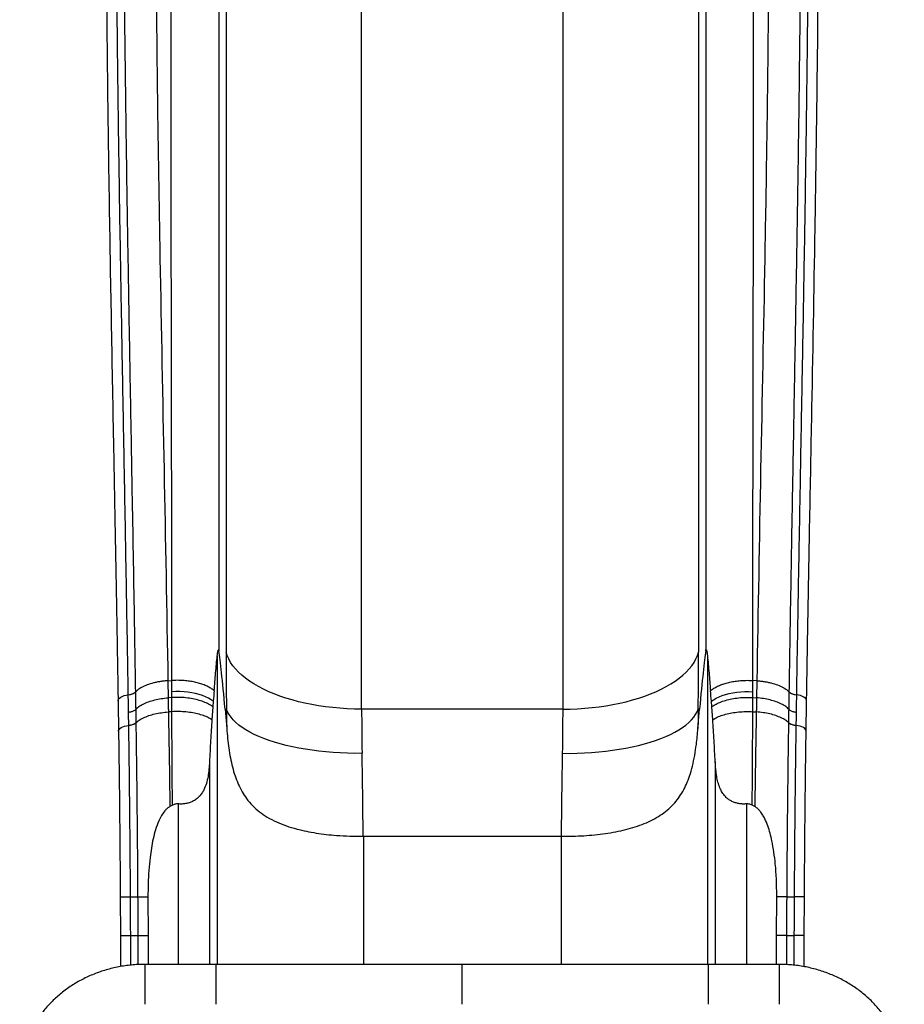
# Model space of a CAD drawing. Units: millimetres. Extents: x 4478 to 10122, y 1374 to 9185.
# Drawn here: x 6041 to 6882, y 5330 to 6266 of the extents above; entities that cross this region are included whole.
import ezdxf

# ---------------------------------------------------------------- set-up
doc = ezdxf.new("R2010")
doc.units = ezdxf.units.MM
doc.header["$LTSCALE"] = 50
doc.linetypes.add('SLD-Continua', pattern=[0])

msp = doc.modelspace()

# ---------------------------------------------------------------- linework, layer by layer
at = {"color": 7, "linetype": 'SLD-Continua', "lineweight": 25}
for p, q in [((6237.18, 6497.12), (6237.18, 5664.55)), ((6686.5, 6497.12), (6686.5, 5664.55)), ((6230.45, 6478.15), (6230.45, 5665.56)), ((6693.23, 6478.15), (6693.23, 5665.56)), ((6366.1, 5610.37), (6366.1, 6442.94)), ((6557.57, 5610.37), (6557.57, 6442.94)), ((6228.8, 5661.04), (6228.8, 5367.7)), ((6694.88, 5661.04), (6694.88, 5367.7)), ((6181.88, 5637.34), (6185.64, 5637.57)), ((6181.88, 5637.34), (6182.14, 5621.15)), ((6185.64, 5626.88), (6185.64, 5637.57)), ((6738.03, 5626.88), (6738.03, 5637.57)), ((6741.79, 5637.34), (6738.03, 5637.57)), ((6741.79, 5637.34), (6741.54, 5621.15)), ((6150.95, 5626.71), (6150.95, 5626.65)), ((6185.64, 5621.37), (6185.64, 5626.88)), ((6738.04, 5621.37), (6738.03, 5626.88)), ((6772.72, 5626.65), (6772.72, 5626.71)), ((6144.19, 5623.98), (6144.19, 5624.04)), ((6182.14, 5621.15), (6182.13, 5621.15)), ((6185.64, 5621.37), (6182.14, 5621.15)), ((6185.64, 5621.37), (6185.64, 5621.37)), ((6225.06, 5617.77), (6224.65, 5612.53)), ((6699.02, 5612.53), (6698.61, 5617.77)), ((6738.04, 5621.37), (6738.04, 5621.37)), ((6738.04, 5621.37), (6741.54, 5621.15)), ((6741.54, 5621.15), (6741.54, 5621.15)), ((6779.48, 5624.04), (6779.48, 5623.98)), ((6151.23, 5610.1), (6151.23, 5610.1)), ((6185.63, 5607.91), (6182.32, 5607.71)), ((6182.32, 5607.71), (6182.32, 5607.71)), ((6185.63, 5607.91), (6185.63, 5607.91)), ((6224.65, 5612.53), (6223.76, 5600.32)), ((6236.25, 5610.37), (6237.79, 5591.99)), ((6236.25, 5610.37), (6237.58, 5610.37)), ((6557.57, 5610.37), (6366.1, 5610.37)), ((6685.89, 5591.99), (6687.42, 5610.37)), ((6687.42, 5610.37), (6686.1, 5610.37)), ((6699.91, 5600.32), (6699.02, 5612.53)), ((6738.05, 5607.91), (6738.05, 5607.91)), ((6738.05, 5607.91), (6741.35, 5607.71)), ((6741.35, 5607.71), (6741.36, 5607.71)), ((6772.45, 5610.1), (6772.45, 5610.1)), ((6144.65, 5594.9), (6144.65, 5594.92)), ((6151.41, 5597.4), (6151.41, 5597.39)), ((6151.41, 5597.4), (6151.41, 5597.4)), ((6772.26, 5597.4), (6772.26, 5597.4)), ((6772.26, 5597.39), (6772.26, 5597.4)), ((6779.03, 5594.92), (6779.03, 5594.9)), ((6221.42, 5560.13), (6221.42, 5367.7)), ((6702.26, 5560.13), (6702.26, 5367.7)), ((6186.2, 5519.02), (6183.76, 5517.71)), ((6191.61, 5520.23), (6191.61, 5367.7)), ((6732.07, 5520.23), (6732.07, 5367.7)), ((6739.92, 5517.71), (6737.48, 5519.02)), ((6367.53, 5489.55), (6367.9, 5489.55)), ((6367.9, 5489.55), (6555.77, 5489.55)), ((6367.9, 5489.55), (6367.9, 5367.7)), ((6555.77, 5489.55), (6556.15, 5489.55)), ((6555.77, 5489.55), (6555.77, 5367.7)), ((6136.55, 5431.81), (6136.72, 5395.02)), ((6162.9, 5432.03), (6163.08, 5395.13)), ((6760.6, 5395.13), (6760.77, 5432.03)), ((6786.95, 5395.02), (6787.12, 5431.81)), ((6136.72, 5395.02), (6136.78, 5365.63)), ((6146.49, 5395.06), (6146.49, 5395.06)), ((6153.29, 5395.09), (6153.29, 5395.09)), ((6163.08, 5395.13), (6163.12, 5367.7)), ((6760.55, 5367.7), (6760.6, 5395.13)), ((6770.39, 5395.09), (6770.39, 5395.09)), ((6777.18, 5395.06), (6777.18, 5395.06)), ((6786.9, 5365.5), (6786.95, 5395.02)), ((6227.52, 5367.7), (6159.92, 5367.7)), ((6461.56, 5367.7), (6227.52, 5367.7)), ((6695.48, 5367.7), (6461.44, 5367.7)), ((6763.08, 5367.7), (6695.48, 5367.7))]:
    msp.add_line(p, q, dxfattribs=at)
at = {"color": 7, "linetype": 'SLD-Continua', "lineweight": 25, "flags": 128}
for points in [[(6366.1, 5610.37), (6359.16, 5610.46), (6352.24, 5610.73), (6345.36, 5611.17), (6338.54, 5611.78), (6331.79, 5612.57), (6325.15, 5613.54), (6318.62, 5614.67), (6312.23, 5615.96), (6305.99, 5617.42), (6299.92, 5619.03), (6294.04, 5620.79), (6288.37, 5622.71), (6282.92, 5624.76), (6277.7, 5626.95), (6272.74, 5629.28), (6268.04, 5631.72), (6263.63, 5634.28), (6259.5, 5636.95), (6255.68, 5639.72), (6252.18, 5642.59), (6249, 5645.54), (6246.15, 5648.57), (6243.64, 5651.66), (6241.49, 5654.82), (6239.69, 5658.03), (6238.25, 5661.27), (6237.18, 5664.55)], [(6557.57, 5610.37), (6564.51, 5610.46), (6571.43, 5610.73), (6578.32, 5611.17), (6585.14, 5611.78), (6591.88, 5612.57), (6598.53, 5613.54), (6605.05, 5614.67), (6611.45, 5615.96), (6617.69, 5617.42), (6623.76, 5619.03), (6629.63, 5620.79), (6635.31, 5622.71), (6640.76, 5624.76), (6645.97, 5626.95), (6650.94, 5629.28), (6655.63, 5631.72), (6660.05, 5634.28), (6664.17, 5636.95), (6668, 5639.72), (6671.5, 5642.59), (6674.68, 5645.54), (6677.53, 5648.57), (6680.03, 5651.66), (6682.19, 5654.82), (6683.99, 5658.03), (6685.43, 5661.27), (6686.5, 5664.55)], [(6225.06, 5617.77), (6222.92, 5619.3), (6220.47, 5620.73), (6217.75, 5622.04), (6214.78, 5623.22), (6211.58, 5624.25), (6208.19, 5625.13), (6204.64, 5625.86), (6200.96, 5626.41), (6197.19, 5626.8), (6193.35, 5627), (6189.49, 5627.03), (6185.64, 5626.88)], [(6698.61, 5617.77), (6700.76, 5619.3), (6703.2, 5620.73), (6705.92, 5622.04), (6708.9, 5623.22), (6712.09, 5624.25), (6715.48, 5625.13), (6719.03, 5625.86), (6722.71, 5626.41), (6726.49, 5626.8), (6730.32, 5627), (6734.18, 5627.03), (6738.03, 5626.88)], [(6134.51, 5618.04), (6134.59, 5618.76), (6135.03, 5619.8), (6135.84, 5620.78), (6136.99, 5621.69), (6138.45, 5622.5), (6140.17, 5623.17), (6142.11, 5623.69), (6144.19, 5624.04)], [(6789.16, 5618.04), (6789.08, 5618.76), (6788.65, 5619.8), (6787.84, 5620.78), (6786.69, 5621.69), (6785.23, 5622.5), (6783.5, 5623.17), (6781.57, 5623.69), (6779.48, 5624.04)], [(6366.5, 5568.33), (6359.56, 5568.32), (6352.64, 5568.45), (6345.75, 5568.72), (6338.93, 5569.13), (6332.18, 5569.68), (6325.54, 5570.38), (6319.01, 5571.21), (6312.61, 5572.17), (6306.37, 5573.26), (6300.3, 5574.49), (6294.42, 5575.84), (6288.75, 5577.31), (6283.29, 5578.9), (6278.08, 5580.6), (6273.11, 5582.41), (6268.42, 5584.32), (6264, 5586.32), (6259.88, 5588.42), (6256.06, 5590.61), (6252.56, 5592.87), (6249.38, 5595.21), (6246.53, 5597.61), (6244.03, 5600.07), (6241.88, 5602.59), (6240.08, 5605.15), (6238.65, 5607.74), (6237.58, 5610.37)], [(6557.17, 5568.33), (6564.11, 5568.32), (6571.04, 5568.45), (6577.92, 5568.72), (6584.75, 5569.13), (6591.49, 5569.68), (6598.14, 5570.38), (6604.67, 5571.21), (6611.06, 5572.17), (6617.31, 5573.26), (6623.38, 5574.49), (6629.26, 5575.84), (6634.93, 5577.31), (6640.38, 5578.9), (6645.6, 5580.6), (6650.56, 5582.41), (6655.26, 5584.32), (6659.67, 5586.32), (6663.8, 5588.42), (6667.62, 5590.61), (6671.12, 5592.87), (6674.3, 5595.21), (6677.14, 5597.61), (6679.64, 5600.07), (6681.8, 5602.59), (6683.59, 5605.15), (6685.03, 5607.74), (6686.1, 5610.37)], [(6134.96, 5589.34), (6135.04, 5590.01), (6135.48, 5590.97), (6136.29, 5591.88), (6137.44, 5592.73), (6138.9, 5593.47), (6140.63, 5594.09), (6142.56, 5594.58), (6144.65, 5594.9)], [(6788.72, 5589.34), (6788.64, 5590.01), (6788.2, 5590.97), (6787.39, 5591.88), (6786.24, 5592.73), (6784.77, 5593.47), (6783.05, 5594.09), (6781.11, 5594.58), (6779.03, 5594.9)], [(6136.55, 5431.81), (6136.64, 5431.82), (6137.09, 5431.83), (6137.92, 5431.84), (6139.08, 5431.85), (6140.55, 5431.86), (6142.29, 5431.87), (6144.23, 5431.89), (6146.32, 5431.9)], [(6787.12, 5431.81), (6787.03, 5431.82), (6786.58, 5431.83), (6785.76, 5431.84), (6784.6, 5431.85), (6783.12, 5431.86), (6781.39, 5431.87), (6779.45, 5431.89), (6777.36, 5431.9)], [(6136.72, 5395.02), (6136.81, 5395.02), (6137.27, 5395.03), (6138.09, 5395.03), (6139.25, 5395.03), (6140.73, 5395.04), (6142.46, 5395.05), (6144.4, 5395.05), (6146.49, 5395.06)], [(6146.49, 5395.06), (6147.57, 5395.07), (6148.6, 5395.07), (6149.58, 5395.08), (6150.5, 5395.08), (6151.34, 5395.08), (6152.09, 5395.09), (6152.74, 5395.09), (6153.29, 5395.09)], [(6146.49, 5395.06), (6147.57, 5395.07), (6148.6, 5395.07), (6149.58, 5395.07), (6150.5, 5395.08), (6151.34, 5395.08), (6152.09, 5395.08), (6152.74, 5395.09), (6153.29, 5395.09)], [(6770.39, 5395.09), (6770.93, 5395.09), (6771.59, 5395.08), (6772.34, 5395.08), (6773.18, 5395.08), (6774.09, 5395.08), (6775.07, 5395.07), (6776.11, 5395.07), (6777.18, 5395.06)], [(6770.39, 5395.09), (6770.93, 5395.09), (6771.59, 5395.08), (6772.34, 5395.08), (6773.18, 5395.08), (6774.09, 5395.07), (6775.07, 5395.07), (6776.11, 5395.07), (6777.18, 5395.06)], [(6786.95, 5395.02), (6786.86, 5395.02), (6786.41, 5395.03), (6785.59, 5395.03), (6784.42, 5395.03), (6782.95, 5395.04), (6781.22, 5395.05), (6779.28, 5395.05), (6777.18, 5395.06)]]:
    msp.add_lwpolyline(points, dxfattribs=at)
at = {"color": 7, "linetype": 'SLD-Continua', "lineweight": 25}
for centre, radius, start, end in [((6143.43, 5635.84), 11.83, 273.68256, 309.46536), ((6780.24, 5635.84), 11.83, 230.53464, 266.31744), ((6143.95, 5607.25), 12.37, 273.24096, 307.11485), ((6779.73, 5607.25), 12.37, 232.88515, 266.75904)]:
    msp.add_arc(centre, radius, start, end, dxfattribs=at)
for centre, major_axis, ratio, start_param, end_param in [((6367.9, 3394.79), (-139.11, 2277.66), 0.006914, 6.048748, 6.20495), ((6312.22, 5387.24), (-36.35, 579.99), 0.113198, 1.065179, 1.168805), ((6611.46, 5387.24), (36.35, 579.99), 0.113198, 5.11438, 5.218007), ((6555.77, 3394.79), (139.11, 2277.66), 0.006914, 0.078235, 0.234437), ((6190.78, 5020.47), (39.67, 651.99), 0.007843, 0.372761, 0.412962), ((6732.9, 5020.47), (-39.67, 651.99), 0.007843, 5.870223, 5.910425), ((6441.14, 5395.21), (-36.66, 449.97), 0.145519, 1.060417, 1.164044), ((6482.53, 5395.21), (36.66, 449.97), 0.145519, 5.119142, 5.222768)]:
    msp.add_ellipse(centre, major_axis=major_axis, ratio=ratio, start_param=start_param, end_param=end_param, dxfattribs=at)
for points, knots in [([(6170.96, 6550.51), (6170.68, 6516.35), (6170.13, 6448.03), (6170.36, 6345.65), (6171.18, 6243.33), (6172.54, 6141.07), (6174.82, 6005.99), (6178.28, 5838.12), (6180.68, 5704.27), (6181.88, 5637.34)], [0, 0, 0, 0, 0.111986, 0.223974, 0.335968, 0.447968, 0.559975, 0.779993, 1, 1, 1, 1]), ([(6185.64, 5637.57), (6185.6, 5698.48), (6185.52, 5820.31), (6185.13, 6003), (6184.9, 6185.73), (6184.97, 6368.5), (6185.61, 6490.43), (6185.92, 6551.4)], [0, 0, 0, 0, 0.2, 0.400002, 0.600003, 0.800002, 1, 1, 1, 1]), ([(6738.03, 5637.57), (6738.09, 5713.71), (6738.22, 5865.98), (6738.67, 6068.98), (6738.77, 6246.65), (6738.58, 6398.98), (6738.03, 6500.59), (6737.75, 6551.4)], [0, 0, 0, 0, 0.25, 0.5, 0.666667, 0.833334, 1, 1, 1, 1]), ([(6752.72, 6550.51), (6752.99, 6516.35), (6753.55, 6448.03), (6753.32, 6345.65), (6752.49, 6243.33), (6751.13, 6141.07), (6748.86, 6005.99), (6745.39, 5838.12), (6742.99, 5704.27), (6741.79, 5637.34)], [0, 0, 0, 0, 0.1119861, 0.2239743, 0.3359681, 0.4479684, 0.5599745, 0.7799933, 1, 1, 1, 1]), ([(6144.19, 5624.04), (6143.98, 5637.21), (6143.56, 5663.54), (6142.67, 5716.21), (6141.74, 5768.88), (6140.54, 5834.72), (6139.57, 5887.39), (6138.38, 5953.23), (6137.45, 6005.9), (6136.34, 6071.73), (6135.51, 6124.4), (6134.77, 6177.07), (6134.1, 6229.73), (6133.55, 6282.4), (6133.05, 6348.23), (6132.84, 6400.89), (6132.8, 6468.35), (6133.01, 6509.46), (6133.15, 6537.41)], [0, 0, 0, 0, 0.04325, 0.0865, 0.172999, 0.216247, 0.302744, 0.345992, 0.432487, 0.475734, 0.562228, 0.605474, 0.648719, 0.73521, 0.778455, 0.864943, 0.908186, 1, 1, 1, 1]), ([(6139.95, 6539.95), (6139.82, 6512), (6139.64, 6470.88), (6139.69, 6403.44), (6139.92, 6350.78), (6140.42, 6284.97), (6140.98, 6232.31), (6141.65, 6179.66), (6142.39, 6127), (6143.22, 6074.35), (6144.32, 6008.53), (6145.24, 5955.87), (6146.41, 5890.04), (6147.83, 5811.05), (6149.23, 5732.05), (6150.33, 5666.21), (6150.74, 5639.88), (6150.95, 5626.71)], [0, 0, 0, 0, 0.091792, 0.135027, 0.2215, 0.264739, 0.351221, 0.394464, 0.437709, 0.524204, 0.567453, 0.653954, 0.697207, 0.783714, 0.913483, 0.956741, 1, 1, 1, 1]), ([(6772.72, 5626.71), (6772.93, 5639.88), (6773.35, 5666.21), (6774.23, 5718.88), (6775.14, 5771.55), (6776.32, 5837.38), (6777.27, 5890.04), (6778.44, 5955.87), (6779.36, 6008.53), (6780.46, 6074.35), (6781.28, 6127), (6782.03, 6179.66), (6782.7, 6232.31), (6783.26, 6284.97), (6783.76, 6350.78), (6783.98, 6403.44), (6784.04, 6470.88), (6783.85, 6512), (6783.72, 6539.95)], [0, 0, 0, 0, 0.043259, 0.086517, 0.173031, 0.216286, 0.302793, 0.346046, 0.432547, 0.475796, 0.562291, 0.605536, 0.648779, 0.735261, 0.7785, 0.864973, 0.908208, 1, 1, 1, 1]), ([(6790.53, 6537.41), (6790.67, 6509.46), (6790.88, 6468.35), (6790.84, 6400.89), (6790.62, 6348.23), (6790.13, 6282.4), (6789.58, 6229.73), (6788.91, 6177.07), (6788.16, 6124.4), (6787.33, 6071.73), (6786.23, 6005.9), (6785.3, 5953.23), (6784.1, 5887.39), (6783.14, 5834.72), (6781.94, 5768.88), (6781.01, 5716.21), (6780.11, 5663.54), (6779.69, 5637.21), (6779.48, 5624.04)], [0, 0, 0, 0, 0.091814, 0.135057, 0.221545, 0.26479, 0.351281, 0.394526, 0.437772, 0.524266, 0.567513, 0.654008, 0.697256, 0.783753, 0.827001, 0.9135, 0.95675, 1, 1, 1, 1]), ([(6123.37, 6531.65), (6123.33, 6526.77), (6123.26, 6517.33), (6123.17, 6503.62), (6123.1, 6490.84), (6123.05, 6478.97), (6123.01, 6468.02), (6122.98, 6458.15), (6122.96, 6449.33), (6122.95, 6441.53), (6122.94, 6434.52), (6122.94, 6428.1), (6122.94, 6414.83), (6122.96, 6394.17), (6123.11, 6341.53), (6123.63, 6267.7), (6124.75, 6172.98), (6126.83, 6034.98), (6129, 5920.56), (6130.72, 5829.69), (6131.1, 5809.39), (6131.47, 5789.56), (6131.83, 5770.57), (6132.09, 5756.41), (6132.28, 5746.41), (6132.4, 5739.89), (6132.53, 5732.5), (6132.68, 5724.21), (6132.85, 5715.03), (6133.03, 5704.95), (6133.23, 5693.58), (6133.46, 5680.83), (6133.7, 5666.66), (6133.96, 5651.41), (6134.24, 5635.08), (6134.42, 5623.84), (6134.51, 5618.03)], [0, 0, 0, 0, 0.016004, 0.031002, 0.044996, 0.057985, 0.06997, 0.08095, 0.090382, 0.098921, 0.106567, 0.113368, 0.119996, 0.150151, 0.181185, 0.292836, 0.392524, 0.492212, 0.745962, 0.768293, 0.790623, 0.81263, 0.833427, 0.852965, 0.859146, 0.866268, 0.874366, 0.88344, 0.893491, 0.904519, 0.916523, 0.930856, 0.94637, 0.963065, 0.980942, 1, 1, 1, 1]), ([(6789.16, 5618.03), (6789.24, 5622.9), (6789.4, 5632.34), (6789.62, 5646.04), (6789.84, 5658.82), (6790.04, 5670.68), (6790.23, 5681.62), (6790.41, 5691.48), (6790.56, 5700.29), (6790.7, 5708.09), (6790.83, 5715.08), (6790.94, 5721.5), (6791.18, 5734.77), (6791.56, 5755.42), (6792.54, 5808.05), (6794.53, 5912.2), (6797, 6045.54), (6799.1, 6183.54), (6800.01, 6267.62), (6800.39, 6319.87), (6800.51, 6340.17), (6800.6, 6360.01), (6800.67, 6378.99), (6800.71, 6393.16), (6800.72, 6403.17), (6800.73, 6409.69), (6800.73, 6417.1), (6800.74, 6425.4), (6800.73, 6434.59), (6800.72, 6444.67), (6800.7, 6456.06), (6800.67, 6468.81), (6800.61, 6482.99), (6800.54, 6498.25), (6800.44, 6514.59), (6800.35, 6525.84), (6800.31, 6531.65)], [0, 0, 0, 0, 0.016001, 0.030996, 0.044987, 0.057972, 0.069952, 0.080926, 0.090353, 0.098886, 0.106525, 0.113321, 0.11995, 0.150106, 0.181141, 0.29279, 0.492163, 0.619037, 0.745911, 0.768241, 0.79057, 0.812572, 0.833364, 0.852896, 0.859085, 0.866215, 0.874321, 0.883403, 0.89346, 0.904494, 0.916503, 0.93084, 0.946359, 0.963058, 0.980939, 1, 1, 1, 1]), ([(6228.8, 5661.04), (6228.89, 5661.91), (6229.09, 5663.7), (6229.43, 5665.59), (6229.77, 5666.62), (6230.01, 5666.88), (6230.23, 5666.58), (6230.36, 5666.1), (6230.42, 5665.71), (6230.45, 5665.56)], [0, 0, 0, 0, 0.271227, 0.558155, 0.682217, 0.807662, 0.882078, 0.95652, 1, 1, 1, 1]), ([(6693.23, 5665.56), (6693.28, 5665.86), (6693.38, 5666.39), (6693.56, 5666.77), (6693.77, 5666.81), (6694.02, 5666.35), (6694.27, 5665.39), (6694.59, 5663.64), (6694.76, 5662.09), (6694.88, 5661.04)], [0, 0, 0, 0, 0.090648, 0.164221, 0.237594, 0.361374, 0.516546, 0.67242, 1, 1, 1, 1]), ([(6225.86, 5627.79), (6226.33, 5633.47), (6227.03, 5642), (6228.01, 5653.09), (6228.54, 5658.39), (6228.8, 5661.04)], [0, 0, 0, 0, 0.499417, 0.749745, 1, 1, 1, 1]), ([(6694.88, 5661.04), (6695.14, 5658.4), (6695.66, 5653.11), (6696.64, 5642.02), (6697.34, 5633.49), (6697.81, 5627.79)], [0, 0, 0, 0, 0.249515, 0.499102, 1, 1, 1, 1]), ([(6181.88, 5637.34), (6180.68, 5637.25), (6178.3, 5637.07), (6174.8, 5636.61), (6171.41, 5636.01), (6167.05, 5635.02), (6161.98, 5633.43), (6157.18, 5631.22), (6153.48, 5628.94), (6151.8, 5627.41), (6150.95, 5626.65)], [0, 0, 0, 0, 0.091327, 0.182131, 0.273194, 0.364301, 0.545938, 0.728469, 0.864008, 1, 1, 1, 1]), ([(6225.86, 5627.79), (6225.73, 5627.91), (6224.75, 5628.75), (6222.65, 5630.25), (6219.21, 5632.14), (6215.27, 5633.8), (6210.91, 5635.2), (6206.21, 5636.31), (6201.25, 5637.12), (6196.1, 5637.61), (6190.86, 5637.8), (6187.38, 5637.65), (6185.64, 5637.57)], [0, 0, 0, 0, 0.017015, 0.126236, 0.235456, 0.344677, 0.453897, 0.563118, 0.672338, 0.781559, 0.890779, 1, 1, 1, 1]), ([(6697.81, 5627.79), (6697.95, 5627.91), (6698.93, 5628.75), (6701.02, 5630.25), (6704.47, 5632.14), (6708.41, 5633.8), (6712.76, 5635.2), (6717.46, 5636.31), (6722.43, 5637.12), (6727.57, 5637.61), (6732.81, 5637.8), (6736.29, 5637.65), (6738.03, 5637.57)], [0, 0, 0, 0, 0.0170155, 0.126236, 0.2354565, 0.344677, 0.4538975, 0.563118, 0.6723385, 0.781559, 0.8907795, 1, 1, 1, 1]), ([(6741.79, 5637.34), (6742.99, 5637.25), (6745.38, 5637.07), (6748.87, 5636.61), (6752.27, 5636.01), (6756.62, 5635.02), (6761.7, 5633.43), (6766.5, 5631.22), (6770.19, 5628.94), (6771.88, 5627.41), (6772.72, 5626.65)], [0, 0, 0, 0, 0.091327, 0.182131, 0.273194, 0.364301, 0.545938, 0.728469, 0.864008, 1, 1, 1, 1]), ([(6150.95, 5626.65), (6151.01, 5623.37), (6151.11, 5617.85), (6151.19, 5612.33), (6151.23, 5610.1)], [0, 0, 0, 0, 0.595846, 1, 1, 1, 1]), ([(6772.45, 5610.1), (6772.48, 5612.33), (6772.57, 5617.85), (6772.67, 5623.37), (6772.72, 5626.65)], [0, 0, 0, 0, 0.404154, 1, 1, 1, 1]), ([(6134.51, 5618.04), (6134.59, 5613.29), (6134.74, 5603.8), (6134.88, 5594.16), (6134.96, 5589.34)], [0, 0, 0, 0, 0.500211, 1, 1, 1, 1]), ([(6144.46, 5607.46), (6144.43, 5609.67), (6144.34, 5615.18), (6144.25, 5620.68), (6144.19, 5623.98)], [0, 0, 0, 0, 0.401094, 1, 1, 1, 1]), ([(6151.23, 5610.1), (6152.22, 5610.99), (6154.24, 5612.81), (6158.41, 5615.25), (6163.41, 5617.42), (6169.15, 5619.17), (6175.45, 5620.5), (6179.89, 5620.93), (6182.13, 5621.15)], [0, 0, 0, 0, 0.158439, 0.320976, 0.488306, 0.660488, 0.827818, 1, 1, 1, 1]), ([(6182.13, 5621.15), (6182.13, 5621.15), (6182.14, 5620.8), (6182.16, 5619.1), (6182.21, 5615.99), (6182.26, 5611.86), (6182.3, 5609.08), (6182.32, 5607.71), (6182.32, 5607.71)], [0, 0, 0, 0, 0.0000035, 0.0785626, 0.384229, 0.6974994, 0.999996, 1, 1, 1, 1]), ([(6185.63, 5607.91), (6185.63, 5607.91), (6185.62, 5608.27), (6185.62, 5610), (6185.63, 5613.15), (6185.63, 5617.28), (6185.63, 5620.02), (6185.64, 5621.37), (6185.64, 5621.37)], [0, 0, 0, 0, 0.000004, 0.077906, 0.383896, 0.696915, 0.999996, 1, 1, 1, 1]), ([(6224.65, 5612.53), (6223.7, 5613.2), (6221.48, 5614.76), (6217.1, 5616.87), (6211.65, 5618.79), (6205.58, 5620.24), (6199.1, 5621.18), (6192.37, 5621.61), (6187.88, 5621.45), (6185.64, 5621.37)], [0, 0, 0, 0, 0.11149, 0.259575, 0.40766, 0.555745, 0.70383, 0.851915, 1, 1, 1, 1]), ([(6699.02, 5612.53), (6699.98, 5613.2), (6702.19, 5614.76), (6706.58, 5616.87), (6712.03, 5618.79), (6718.1, 5620.24), (6724.57, 5621.18), (6731.3, 5621.61), (6735.79, 5621.45), (6738.04, 5621.37)], [0, 0, 0, 0, 0.11149, 0.259575, 0.40766, 0.555745, 0.70383, 0.851915, 1, 1, 1, 1]), ([(6738.05, 5607.91), (6738.05, 5607.91), (6738.05, 5608.27), (6738.05, 5610), (6738.05, 5613.15), (6738.04, 5617.28), (6738.04, 5620.02), (6738.04, 5621.37), (6738.04, 5621.37)], [0, 0, 0, 0, 0.000004, 0.0779058, 0.3838955, 0.6969148, 0.9999961, 1, 1, 1, 1]), ([(6741.54, 5621.15), (6741.54, 5621.15), (6741.54, 5620.8), (6741.51, 5619.1), (6741.47, 5615.99), (6741.41, 5611.86), (6741.38, 5609.08), (6741.35, 5607.71), (6741.35, 5607.71)], [0, 0, 0, 0, 0.000004, 0.078563, 0.384229, 0.697499, 0.999996, 1, 1, 1, 1]), ([(6772.45, 5610.1), (6771.45, 5610.99), (6769.44, 5612.81), (6765.27, 5615.25), (6760.27, 5617.42), (6754.52, 5619.17), (6748.22, 5620.5), (6743.79, 5620.93), (6741.54, 5621.15)], [0, 0, 0, 0, 0.158439, 0.320976, 0.488306, 0.660488, 0.827818, 1, 1, 1, 1]), ([(6779.48, 5623.98), (6779.44, 5621.23), (6779.38, 5617.93), (6779.29, 5612.43), (6779.25, 5609.67), (6779.21, 5607.46)], [0, 0, 0, 0, 0.500001, 0.598914, 1, 1, 1, 1]), ([(6788.72, 5589.34), (6788.79, 5594.16), (6788.94, 5603.8), (6789.09, 5613.29), (6789.16, 5618.04)], [0, 0, 0, 0, 0.499789, 1, 1, 1, 1]), ([(6144.46, 5607.46), (6144.66, 5607.48), (6145.37, 5607.57), (6147.1, 5607.91), (6149.47, 5608.7), (6150.64, 5609.63), (6151.23, 5610.1)], [0, 0, 0, 0, 0.06747, 0.24739, 0.623695, 1, 1, 1, 1]), ([(6144.65, 5594.92), (6144.62, 5597.02), (6144.56, 5600.76), (6144.5, 5604.91), (6144.47, 5606.99), (6144.46, 5607.46)], [0, 0, 0, 0, 0.498326, 0.88829, 1, 1, 1, 1]), ([(6151.23, 5610.1), (6151.23, 5609.63), (6151.26, 5607.53), (6151.32, 5603.32), (6151.38, 5599.53), (6151.41, 5597.4)], [0, 0, 0, 0, 0.110927, 0.499592, 1, 1, 1, 1]), ([(6151.41, 5597.4), (6152.41, 5598.24), (6154.43, 5599.93), (6158.59, 5602.2), (6163.59, 5604.23), (6169.34, 5605.86), (6175.64, 5607.09), (6180.07, 5607.5), (6182.32, 5607.71)], [0, 0, 0, 0, 0.158382, 0.320856, 0.488215, 0.660428, 0.827787, 1, 1, 1, 1]), ([(6182.32, 5607.71), (6182.4, 5603.91), (6182.55, 5596.31), (6182.76, 5584.72), (6182.97, 5572.93), (6183.21, 5557.93), (6183.48, 5539.6), (6183.67, 5525.01), (6183.76, 5517.71)], [0, 0, 0, 0, 0.1324, 0.264783, 0.397682, 0.53058, 0.764895, 1, 1, 1, 1]), ([(6223.76, 5600.32), (6223.08, 5600.73), (6221.08, 5601.96), (6217.09, 5603.76), (6211.63, 5605.54), (6205.56, 5606.87), (6199.09, 5607.74), (6192.36, 5608.15), (6187.87, 5607.99), (6185.63, 5607.91)], [0, 0, 0, 0, 0.079203, 0.232669, 0.386136, 0.539602, 0.693068, 0.846534, 1, 1, 1, 1]), ([(6186.2, 5519.02), (6186.19, 5520.23), (6186.14, 5526.2), (6186.07, 5536.86), (6185.97, 5550.94), (6185.88, 5564.88), (6185.79, 5579.07), (6185.7, 5593.46), (6185.65, 5603.09), (6185.63, 5607.91)], [0, 0, 0, 0, 0.03924, 0.194073, 0.348907, 0.504623, 0.660339, 0.830023, 1, 1, 1, 1]), ([(6237.58, 5610.37), (6237.58, 5610.37), (6237.65, 5604.29), (6237.72, 5598.14), (6237.79, 5591.99)], [0, 0, 0, 0, 0.000003, 1, 1, 1, 1]), ([(6686.1, 5610.37), (6686.1, 5610.37), (6686.02, 5604.29), (6685.95, 5598.14), (6685.89, 5591.99)], [0, 0, 0, 0, 0.000003, 1, 1, 1, 1]), ([(6699.91, 5600.32), (6700.59, 5600.73), (6702.59, 5601.96), (6706.59, 5603.76), (6712.04, 5605.54), (6718.11, 5606.87), (6724.59, 5607.74), (6731.32, 5608.15), (6735.81, 5607.99), (6738.05, 5607.91)], [0, 0, 0, 0, 0.079203, 0.232669, 0.386136, 0.539602, 0.693068, 0.846534, 1, 1, 1, 1]), ([(6737.48, 5519.02), (6737.49, 5520.23), (6737.53, 5526.2), (6737.61, 5536.86), (6737.7, 5550.94), (6737.8, 5564.88), (6737.88, 5579.07), (6737.97, 5593.46), (6738.02, 5603.09), (6738.05, 5607.91)], [0, 0, 0, 0, 0.03924, 0.194073, 0.348907, 0.504623, 0.660339, 0.830023, 1, 1, 1, 1]), ([(6741.36, 5607.71), (6741.28, 5603.91), (6741.12, 5596.31), (6740.91, 5584.72), (6740.71, 5572.93), (6740.46, 5557.93), (6740.19, 5539.6), (6740.01, 5525.01), (6739.92, 5517.71)], [0, 0, 0, 0, 0.1323997, 0.2647832, 0.3976817, 0.5305797, 0.7648948, 1, 1, 1, 1]), ([(6772.26, 5597.4), (6771.27, 5598.24), (6769.25, 5599.93), (6765.08, 5602.2), (6760.08, 5604.23), (6754.34, 5605.86), (6748.04, 5607.09), (6743.6, 5607.5), (6741.36, 5607.71)], [0, 0, 0, 0, 0.158382, 0.320856, 0.488215, 0.660428, 0.827787, 1, 1, 1, 1]), ([(6772.26, 5597.4), (6772.29, 5599.53), (6772.35, 5603.32), (6772.41, 5607.53), (6772.44, 5609.63), (6772.45, 5610.1)], [0, 0, 0, 0, 0.5004075, 0.8890728, 1, 1, 1, 1]), ([(6772.45, 5610.1), (6773.04, 5609.63), (6774.21, 5608.7), (6776.57, 5607.91), (6778.3, 5607.57), (6779.02, 5607.48), (6779.21, 5607.46)], [0, 0, 0, 0, 0.376305, 0.75261, 0.93253, 1, 1, 1, 1]), ([(6779.21, 5607.46), (6779.21, 5606.99), (6779.18, 5604.91), (6779.12, 5600.76), (6779.06, 5597.02), (6779.03, 5594.92)], [0, 0, 0, 0, 0.11171, 0.501674, 1, 1, 1, 1]), ([(6223.76, 5600.32), (6223.54, 5597.09), (6223.11, 5590.63), (6222.5, 5580.68), (6221.93, 5570.52), (6221.59, 5563.59), (6221.42, 5560.13)], [0, 0, 0, 0, 0.249367, 0.498701, 0.74935, 1, 1, 1, 1]), ([(6702.26, 5560.13), (6702.09, 5563.57), (6701.75, 5570.47), (6701.18, 5580.61), (6700.57, 5590.57), (6700.13, 5597.07), (6699.91, 5600.32)], [0, 0, 0, 0, 0.249301, 0.498602, 0.749284, 1, 1, 1, 1]), ([(6134.96, 5589.34), (6135.04, 5583.21), (6135.22, 5570.95), (6135.47, 5551.93), (6135.7, 5532.55), (6135.91, 5512.81), (6136.1, 5492.8), (6136.28, 5472.59), (6136.43, 5452.23), (6136.51, 5438.62), (6136.55, 5431.81)], [0, 0, 0, 0, 0.125106, 0.250158, 0.375275, 0.500138, 0.625149, 0.750206, 0.875036, 1, 1, 1, 1]), ([(6144.65, 5594.92), (6144.78, 5594.94), (6145.5, 5595.03), (6147.24, 5595.34), (6149.65, 5596.1), (6150.83, 5596.97), (6151.41, 5597.4)], [0, 0, 0, 0, 0.046304, 0.247339, 0.62367, 1, 1, 1, 1]), ([(6146.32, 5431.9), (6146.32, 5431.9), (6146.32, 5431.9), (6146.28, 5438.66), (6146.2, 5452.2), (6146.05, 5472.45), (6145.88, 5492.56), (6145.68, 5513.03), (6145.46, 5533.75), (6145.24, 5552.32), (6145.03, 5568.26), (6144.84, 5581.71), (6144.71, 5590.51), (6144.65, 5594.9)], [0, 0, 0, 0, 0, 0.000029, 0.119991, 0.240137, 0.360269, 0.480212, 0.610073, 0.739934, 0.826601, 0.913311, 1, 1, 1, 1]), ([(6151.41, 5597.39), (6151.46, 5594.06), (6151.56, 5587.4), (6151.71, 5577.24), (6151.85, 5566.93), (6152.03, 5553.03), (6152.24, 5535.35), (6152.46, 5514.35), (6152.66, 5493.65), (6152.84, 5473.28), (6153, 5452.69), (6153.08, 5438.86), (6153.12, 5431.95)], [0, 0, 0, 0, 0.064875, 0.129743, 0.194826, 0.259909, 0.389566, 0.519709, 0.63902, 0.758332, 0.879161, 1, 1, 1, 1]), ([(6237.79, 5591.99), (6238.06, 5588.82), (6238.59, 5582.47), (6239.75, 5573.15), (6241.24, 5564.07), (6243.16, 5555.3), (6245.6, 5546.94), (6248.63, 5539.07), (6252.27, 5531.78), (6256.75, 5524.85), (6262.26, 5518.45), (6268.84, 5512.62), (6276.38, 5507.48), (6284.93, 5503.06), (6294.4, 5499.3), (6304, 5496.39), (6313.53, 5494.17), (6322.83, 5492.49), (6332.41, 5491.2), (6343.07, 5490.2), (6354.8, 5489.55), (6363.28, 5489.55), (6367.53, 5489.55)], [0, 0, 0, 0, 0.045547, 0.091218, 0.136838, 0.182315, 0.228322, 0.274554, 0.320774, 0.366766, 0.419299, 0.471995, 0.524557, 0.580619, 0.636833, 0.692911, 0.739889, 0.78702, 0.834153, 0.881135, 0.940567, 1, 1, 1, 1]), ([(6556.15, 5489.55), (6559.68, 5489.54), (6566.75, 5489.53), (6577.29, 5489.99), (6587.69, 5490.81), (6597.86, 5492.04), (6607.73, 5493.68), (6617.26, 5495.78), (6626.36, 5498.36), (6634.9, 5501.44), (6642.83, 5505.07), (6650.11, 5509.3), (6656.75, 5514.19), (6662.51, 5519.62), (6667.4, 5525.59), (6671.52, 5532.03), (6675.05, 5539.06), (6678.16, 5547.09), (6680.76, 5556.19), (6682.86, 5566.3), (6684.27, 5575.77), (6685.25, 5584.36), (6685.67, 5589.45), (6685.89, 5591.99)], [0, 0, 0, 0, 0.049444, 0.099064, 0.148682, 0.198125, 0.247603, 0.297263, 0.346917, 0.396384, 0.445093, 0.494011, 0.542901, 0.591572, 0.636089, 0.680811, 0.725527, 0.770035, 0.822266, 0.874654, 0.926942, 0.963469, 1, 1, 1, 1]), ([(6770.56, 5431.95), (6770.58, 5435.66), (6770.62, 5443.08), (6770.73, 5457.94), (6770.86, 5476.45), (6771.06, 5498.52), (6771.27, 5519.73), (6771.49, 5540.07), (6771.73, 5559.55), (6771.99, 5578.7), (6772.17, 5591.16), (6772.26, 5597.39)], [0, 0, 0, 0, 0.064869, 0.129735, 0.259913, 0.389577, 0.519724, 0.639026, 0.758328, 0.87915, 1, 1, 1, 1]), ([(6772.26, 5597.4), (6772.85, 5596.97), (6774.02, 5596.1), (6776.44, 5595.34), (6778.18, 5595.03), (6778.89, 5594.94), (6779.03, 5594.92)], [0, 0, 0, 0, 0.37633, 0.752661, 0.953696, 1, 1, 1, 1]), ([(6779.03, 5594.9), (6778.94, 5588.8), (6778.76, 5576.59), (6778.51, 5557.73), (6778.27, 5538.52), (6778.05, 5518.43), (6777.85, 5497.49), (6777.68, 5478.19), (6777.54, 5461.18), (6777.44, 5446.55), (6777.38, 5436.79), (6777.36, 5431.9), (6777.36, 5431.9), (6777.36, 5431.9)], [0, 0, 0, 0, 0.12002, 0.240212, 0.360366, 0.480334, 0.610204, 0.740075, 0.826692, 0.913347, 0.999971, 1, 1, 1, 1, 1]), ([(6787.12, 5431.81), (6787.17, 5438.62), (6787.25, 5452.23), (6787.4, 5472.59), (6787.57, 5492.8), (6787.75, 5511.48), (6787.94, 5528.6), (6788.12, 5544.2), (6788.31, 5559.56), (6788.51, 5574.66), (6788.65, 5584.44), (6788.72, 5589.34)], [0, 0, 0, 0, 0.12496, 0.249787, 0.374841, 0.499848, 0.599732, 0.699744, 0.799878, 0.899893, 1, 1, 1, 1]), ([(6367.53, 5489.55), (6367.48, 5495.14), (6367.37, 5507.93), (6367.14, 5527.65), (6366.86, 5548.37), (6366.62, 5561.78), (6366.5, 5568.33)], [0, 0, 0, 0, 0.208057, 0.475641, 0.743875, 1, 1, 1, 1]), ([(6556.15, 5489.55), (6556.2, 5495.14), (6556.31, 5507.93), (6556.53, 5527.65), (6556.82, 5548.37), (6557.06, 5561.78), (6557.17, 5568.33)], [0, 0, 0, 0, 0.208057, 0.475641, 0.743875, 1, 1, 1, 1]), ([(6221.42, 5560.13), (6221.28, 5557.79), (6221.01, 5553.11), (6220.11, 5546.28), (6218.6, 5539.71), (6216.57, 5534.38), (6214.24, 5530.27), (6211.84, 5527.21), (6208.88, 5524.57), (6205.59, 5522.58), (6202.12, 5521.23), (6198.69, 5520.43), (6195.15, 5520.06), (6192.79, 5520.17), (6191.61, 5520.23)], [0, 0, 0, 0, 0.120525, 0.241589, 0.362022, 0.481681, 0.553841, 0.625934, 0.698741, 0.771451, 0.829962, 0.888446, 0.944223, 1, 1, 1, 1]), ([(6732.07, 5520.23), (6730.83, 5520.17), (6728.37, 5520.06), (6724.74, 5520.47), (6721.3, 5521.31), (6718.11, 5522.59), (6715.26, 5524.29), (6712.31, 5526.7), (6709.55, 5530), (6707.09, 5534.43), (6705.22, 5539.46), (6703.88, 5545.01), (6702.8, 5551.87), (6702.46, 5556.99), (6702.26, 5560.13)], [0, 0, 0, 0, 0.058246, 0.116492, 0.174646, 0.232826, 0.29172, 0.350655, 0.440765, 0.531045, 0.633145, 0.735655, 0.838056, 1, 1, 1, 1]), ([(6183.76, 5517.71), (6182.87, 5517.14), (6181.08, 5515.99), (6178.37, 5513.07), (6175.67, 5509.13), (6172.74, 5503.12), (6170.02, 5495.77), (6167.74, 5487.09), (6166.09, 5478.26), (6164.7, 5468.21), (6163.62, 5456.96), (6162.99, 5444.5), (6162.93, 5436.19), (6162.9, 5432.03)], [0, 0, 0, 0, 0.0348981, 0.0699402, 0.1309728, 0.1921904, 0.2906873, 0.3895445, 0.4887142, 0.5876386, 0.7250413, 0.8625354, 1, 1, 1, 1]), ([(6191.61, 5520.23), (6190.49, 5520.21), (6188.6, 5520.17), (6186.9, 5519.36), (6186.2, 5519.02)], [0, 0, 0, 0, 0.5881956, 1, 1, 1, 1]), ([(6737.48, 5519.02), (6736.46, 5519.48), (6734.73, 5520.26), (6732.84, 5520.24), (6732.07, 5520.23)], [0, 0, 0, 0, 0.589967, 1, 1, 1, 1]), ([(6760.77, 5432.03), (6760.73, 5437.25), (6760.64, 5447.68), (6759.69, 5461.79), (6758.21, 5474.3), (6756.51, 5483.98), (6754.55, 5492.34), (6752.41, 5499.35), (6750.02, 5505.15), (6747.57, 5509.73), (6745.47, 5512.82), (6743.26, 5515.29), (6741.45, 5516.82), (6740.27, 5517.51), (6739.92, 5517.71)], [0, 0, 0, 0, 0.172595, 0.345147, 0.467188, 0.589194, 0.670015, 0.750879, 0.831489, 0.877012, 0.922473, 0.95458, 0.986607, 1, 1, 1, 1]), ([(6146.32, 5431.9), (6147.04, 5431.9), (6148.47, 5431.91), (6150.37, 5431.93), (6152, 5431.94), (6152.75, 5431.94), (6153.12, 5431.95)], [0, 0, 0, 0, 0.249999, 0.5, 0.75, 1, 1, 1, 1]), ([(6146.49, 5395.06), (6146.47, 5399.84), (6146.44, 5408.38), (6146.38, 5420.65), (6146.34, 5428.15), (6146.32, 5431.9), (6146.32, 5431.9)], [0, 0, 0, 0, 0.389282, 0.694823, 0.999998, 1, 1, 1, 1]), ([(6153.12, 5431.95), (6153.43, 5431.95), (6154.05, 5431.96), (6155.06, 5431.97), (6156.09, 5431.97), (6157.13, 5431.98), (6158.17, 5431.99), (6159.99, 5432.01), (6161.64, 5432.02), (6162.9, 5432.03)], [0, 0, 0, 0, 0.129645, 0.252734, 0.369268, 0.479246, 0.582667, 0.679533, 1, 1, 1, 1]), ([(6153.12, 5431.95), (6153.14, 5428.19), (6153.18, 5420.69), (6153.24, 5408.4), (6153.27, 5399.87), (6153.29, 5395.09)], [0, 0, 0, 0, 0.305395, 0.610822, 1, 1, 1, 1]), ([(6770.56, 5431.95), (6770.24, 5431.95), (6769.63, 5431.96), (6768.61, 5431.97), (6767.58, 5431.97), (6766.54, 5431.98), (6765.5, 5431.99), (6763.69, 5432.01), (6762.04, 5432.02), (6760.77, 5432.03)], [0, 0, 0, 0, 0.130041, 0.253367, 0.36998, 0.479879, 0.583063, 0.679533, 1, 1, 1, 1]), ([(6770.39, 5395.09), (6770.4, 5398.84), (6770.43, 5406.35), (6770.49, 5418.63), (6770.53, 5427.17), (6770.56, 5431.95)], [0, 0, 0, 0, 0.305397, 0.610824, 1, 1, 1, 1]), ([(6770.56, 5431.95), (6770.93, 5431.94), (6771.67, 5431.94), (6773.3, 5431.93), (6775.2, 5431.91), (6776.64, 5431.9), (6777.36, 5431.9)], [0, 0, 0, 0, 0.249999, 0.5, 0.75, 1, 1, 1, 1]), ([(6777.36, 5431.9), (6777.36, 5431.9), (6777.33, 5427.12), (6777.29, 5418.6), (6777.23, 5406.32), (6777.2, 5398.81), (6777.18, 5395.06)], [0, 0, 0, 0, 0.000002, 0.38898, 0.694516, 1, 1, 1, 1]), ([(6146.57, 5366.99), (6146.56, 5368.85), (6146.55, 5378.2), (6146.52, 5387.56), (6146.49, 5395.06)], [0, 0, 0, 0, 0.198386, 1, 1, 1, 1]), ([(6153.29, 5395.09), (6154.33, 5395.09), (6156.44, 5395.1), (6159.95, 5395.12), (6162.33, 5395.13), (6163.08, 5395.13)], [0, 0, 0, 0, 0.400973, 0.812942, 1, 1, 1, 1]), ([(6153.29, 5395.09), (6153.31, 5387.58), (6153.35, 5378.39), (6153.36, 5369.2), (6153.36, 5367.5)], [0, 0, 0, 0, 0.8161102, 1, 1, 1, 1]), ([(6770.39, 5395.09), (6769.35, 5395.09), (6767.24, 5395.1), (6763.73, 5395.12), (6761.34, 5395.13), (6760.6, 5395.13)], [0, 0, 0, 0, 0.400973, 0.812942, 1, 1, 1, 1]), ([(6770.31, 5367.51), (6770.31, 5369.2), (6770.33, 5378.39), (6770.36, 5387.58), (6770.39, 5395.09)], [0, 0, 0, 0, 0.183876, 1, 1, 1, 1]), ([(6777.18, 5395.06), (6777.16, 5387.56), (6777.13, 5378.19), (6777.11, 5368.81), (6777.11, 5366.94)], [0, 0, 0, 0, 0.800191, 1, 1, 1, 1]), ([(6159.92, 5367.7), (6158.77, 5367.69), (6155.56, 5367.67), (6150.3, 5367.4), (6144.17, 5366.81), (6138.08, 5365.93), (6132.04, 5364.76), (6126.08, 5363.32), (6120.21, 5361.6), (6114.44, 5359.6), (6108.8, 5357.34), (6103.29, 5354.81), (6097.93, 5352.03), (6092.74, 5349), (6087.73, 5345.73), (6082.92, 5342.23), (6078.31, 5338.51), (6073.92, 5334.58), (6069.77, 5330.45), (6065.86, 5326.13), (6062.2, 5321.63), (6058.81, 5316.96), (6055.69, 5312.15), (6052.85, 5307.2), (6050.3, 5302.12), (6048.05, 5296.94), (6046.09, 5291.65), (6044.44, 5286.29), (6043.1, 5280.86), (6042.07, 5275.37), (6041.36, 5269.85), (6040.97, 5264.76), (6040.95, 5261.51), (6040.95, 5260.11)], [0, 0, 0, 0, 0.0186348, 0.0518923, 0.0851544, 0.1184171, 0.1516786, 0.1849372, 0.2181908, 0.2514371, 0.2846737, 0.3178979, 0.3511067, 0.3842969, 0.417465, 0.4506076, 0.4837209, 0.5168013, 0.5498452, 0.5828494, 0.6158108, 0.648727, 0.6815963, 0.7144174, 0.7471903, 0.7799156, 0.8125951, 0.8452315, 0.8778287, 0.9103913, 0.9429248, 0.9754355, 1, 1, 1, 1]), ([(6159.92, 5367.61), (6159.92, 5367.63), (6159.92, 5367.69), (6159.92, 5366.94), (6159.92, 5365.42), (6159.92, 5363.21), (6159.92, 5360.55), (6159.92, 5357.55), (6159.92, 5354.26), (6159.92, 5350.65), (6159.92, 5346.82), (6159.92, 5342.98), (6159.92, 5339.39), (6159.92, 5336.24), (6159.92, 5333.7), (6159.92, 5331.77), (6159.92, 5330.44), (6159.92, 5329.73), (6159.92, 5329.78), (6159.92, 5329.8)], [0, 0, 0, 0, 0.030988, 0.096671, 0.162353, 0.226671, 0.288422, 0.346683, 0.404943, 0.466694, 0.531012, 0.596694, 0.662377, 0.726695, 0.788445, 0.846706, 0.904967, 0.966717, 1, 1, 1, 1]), ([(6227.52, 5367.61), (6227.52, 5367.62), (6227.52, 5367.67), (6227.52, 5366.91), (6227.52, 5365.45), (6227.52, 5363.37), (6227.52, 5360.75), (6227.52, 5357.63), (6227.52, 5354.09), (6227.52, 5350.33), (6227.52, 5346.58), (6227.52, 5342.99), (6227.52, 5339.6), (6227.52, 5336.49), (6227.52, 5333.81), (6227.52, 5331.71), (6227.52, 5330.36), (6227.52, 5329.71), (6227.52, 5329.77), (6227.52, 5329.79)], [0, 0, 0, 0, 0.034182, 0.098331, 0.161207, 0.221682, 0.282157, 0.345033, 0.409182, 0.47333, 0.536206, 0.596682, 0.657157, 0.720033, 0.784181, 0.84833, 0.911206, 0.971681, 1, 1, 1, 1]), ([(6461.44, 5367.67), (6461.44, 5367.65), (6461.44, 5367.6), (6461.44, 5366.89), (6461.44, 5365.67), (6461.44, 5363.96), (6461.44, 5361.81), (6461.44, 5359.3), (6461.44, 5356.47), (6461.44, 5353.45), (6461.44, 5350.26), (6461.44, 5347.06), (6461.44, 5343.88), (6461.44, 5340.86), (6461.44, 5338.03), (6461.44, 5335.54), (6461.44, 5333.4), (6461.44, 5331.7), (6461.44, 5330.49), (6461.44, 5329.8), (6461.44, 5329.76), (6461.44, 5329.75)], [0, 0, 0, 0, 0.0439453, 0.0984053, 0.1513306, 0.2057906, 0.2587159, 0.3131759, 0.3661012, 0.4205612, 0.4734865, 0.5279465, 0.5808718, 0.6353318, 0.6882571, 0.7427172, 0.7956424, 0.8501025, 0.9030277, 0.9574878, 1, 1, 1, 1]), ([(6461.56, 5329.77), (6461.56, 5329.76), (6461.56, 5329.73), (6461.56, 5330.27), (6461.56, 5331.33), (6461.56, 5332.91), (6461.56, 5334.94), (6461.56, 5337.34), (6461.56, 5340.09), (6461.56, 5343.06), (6461.56, 5346.22), (6461.56, 5349.42), (6461.56, 5352.63), (6461.56, 5355.69), (6461.56, 5358.59), (6461.56, 5361.18), (6461.56, 5363.44), (6461.56, 5365.26), (6461.56, 5366.63), (6461.56, 5367.44), (6461.56, 5367.78), (6461.56, 5367.69), (6461.56, 5367.68)], [0, 0, 0, 0, 0.02841, 0.082872, 0.135799, 0.190261, 0.243188, 0.297649, 0.350576, 0.405038, 0.457965, 0.512426, 0.565353, 0.619815, 0.672742, 0.727203, 0.78013, 0.834592, 0.887519, 0.941981, 0.994907, 1, 1, 1, 1]), ([(6695.48, 5367.61), (6695.48, 5367.62), (6695.48, 5367.67), (6695.48, 5366.91), (6695.48, 5365.45), (6695.48, 5363.37), (6695.48, 5360.75), (6695.48, 5357.63), (6695.48, 5354.09), (6695.48, 5350.33), (6695.48, 5346.58), (6695.48, 5342.99), (6695.48, 5339.6), (6695.48, 5336.49), (6695.48, 5333.81), (6695.48, 5331.71), (6695.48, 5330.36), (6695.48, 5329.71), (6695.48, 5329.77), (6695.48, 5329.79)], [0, 0, 0, 0, 0.034182, 0.098331, 0.161207, 0.221682, 0.282157, 0.345033, 0.409182, 0.47333, 0.536206, 0.596682, 0.657157, 0.720033, 0.784181, 0.84833, 0.911206, 0.971681, 1, 1, 1, 1]), ([(6882.05, 5260.2), (6882.06, 5260.6), (6882.11, 5262.85), (6881.87, 5266.94), (6881.35, 5272.47), (6880.48, 5277.97), (6879.31, 5283.41), (6877.83, 5288.8), (6876.04, 5294.11), (6873.96, 5299.33), (6871.58, 5304.44), (6868.91, 5309.44), (6865.96, 5314.31), (6862.73, 5319.03), (6859.24, 5323.6), (6855.49, 5328), (6851.49, 5332.23), (6847.26, 5336.26), (6842.8, 5340.09), (6838.12, 5343.7), (6833.25, 5347.09), (6828.18, 5350.25), (6822.94, 5353.18), (6817.54, 5355.85), (6811.99, 5358.26), (6806.31, 5360.42), (6800.51, 5362.3), (6794.61, 5363.91), (6788.63, 5365.25), (6782.57, 5366.3), (6776.47, 5367.07), (6770.32, 5367.54), (6765.85, 5367.73), (6763.44, 5367.69), (6763.08, 5367.68)], [0, 0, 0, 0, 0.006964, 0.039468, 0.071968, 0.104472, 0.136987, 0.169519, 0.202075, 0.234662, 0.267282, 0.299942, 0.332643, 0.365387, 0.398177, 0.431012, 0.463892, 0.496816, 0.529781, 0.562786, 0.595828, 0.628903, 0.662009, 0.695144, 0.728303, 0.761484, 0.794684, 0.827902, 0.861134, 0.894378, 0.927632, 0.960895, 0.994165, 1, 1, 1, 1]), ([(6763.08, 5367.61), (6763.08, 5367.63), (6763.08, 5367.69), (6763.08, 5366.94), (6763.08, 5365.42), (6763.08, 5363.21), (6763.08, 5360.55), (6763.08, 5357.55), (6763.08, 5354.26), (6763.08, 5350.65), (6763.08, 5346.82), (6763.08, 5342.98), (6763.08, 5339.39), (6763.08, 5336.24), (6763.08, 5333.7), (6763.08, 5331.77), (6763.08, 5330.44), (6763.08, 5329.73), (6763.08, 5329.78), (6763.08, 5329.8)], [0, 0, 0, 0, 0.030845, 0.096552, 0.162259, 0.226601, 0.288375, 0.346658, 0.40494, 0.466714, 0.531056, 0.596763, 0.662471, 0.726813, 0.788586, 0.846869, 0.905152, 0.966925, 1, 1, 1, 1])]:
    msp.add_open_spline(points, degree=3, knots=knots, dxfattribs=at)
for points in [[(6144.19, 5623.98), (6144.91, 5624.09), (6146.34, 5624.31), (6148.24, 5624.93), (6149.85, 5625.7), (6150.59, 5626.34), (6150.95, 5626.65)], [(6772.72, 5626.65), (6773.09, 5626.34), (6773.82, 5625.7), (6775.44, 5624.93), (6777.33, 5624.31), (6778.76, 5624.09), (6779.48, 5623.98)]]:
    msp.add_open_spline(points, degree=3, dxfattribs=at)

doc.saveas('drawing.dxf')
